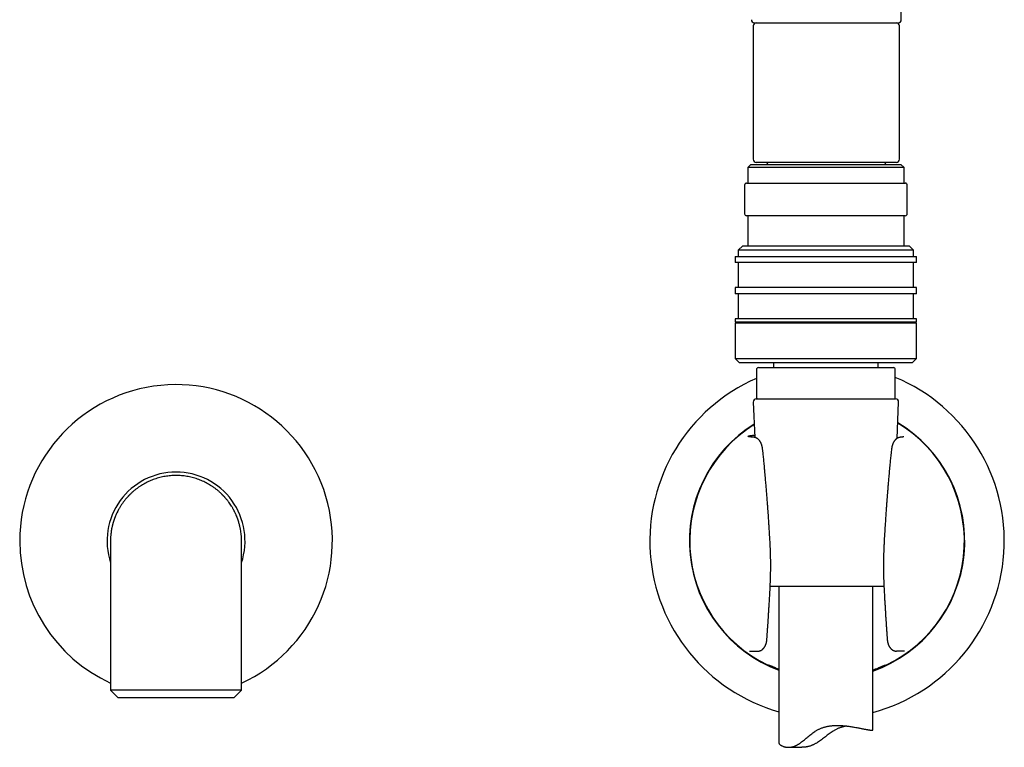
# Model space of a CAD drawing. Units: millimetres. Extents: x 8 to 968, y 12 to 1099.
# Drawn here: x 219 to 376, y 801 to 917 of the extents above; entities that cross this region are included whole.
import ezdxf

# ---------------------------------------------------------------- set-up
doc = ezdxf.new("R2010")
doc.units = ezdxf.units.MM

msp = doc.modelspace()

# ---------------------------------------------------------------- linework, layer by layer
at = {"color": 7, "linetype": 'Continuous', "lineweight": 30}
for p, q in [((359.94, 916.98), (359.94, 918.46)), ((336.25, 915.98), (336.25, 894.68)), ((359.65, 894.68), (359.65, 915.98)), ((335.88, 893.86), (335.38, 893.36)), ((335.38, 893.36), (335.38, 890.86)), ((360.38, 893.36), (335.38, 893.36)), ((335.88, 893.86), (359.88, 893.86)), ((359.15, 894.18), (336.75, 894.18)), ((360.38, 893.36), (359.88, 893.86)), ((360.38, 890.86), (360.38, 893.36)), ((334.88, 890.56), (334.88, 885.96)), ((335.18, 890.86), (360.58, 890.86)), ((360.88, 885.96), (360.88, 890.56)), ((360.58, 885.66), (335.18, 885.66)), ((335.38, 885.66), (335.38, 880.86)), ((360.38, 880.86), (360.38, 885.66)), ((334.58, 880.86), (333.88, 880.16)), ((334.58, 880.86), (347.88, 880.86)), ((347.88, 880.86), (361.18, 880.86)), ((361.88, 880.16), (361.18, 880.86)), ((333.38, 879.16), (333.38, 878.16)), ((333.38, 879.16), (347.88, 879.16)), ((333.88, 880.16), (333.88, 879.16)), ((347.88, 880.16), (333.88, 880.16)), ((361.88, 880.16), (347.88, 880.16)), ((347.88, 879.16), (362.38, 879.16)), ((361.88, 879.16), (361.88, 880.16)), ((362.38, 878.16), (362.38, 879.16)), ((347.88, 878.16), (333.38, 878.16)), ((333.88, 878.16), (333.88, 874.16)), ((362.38, 878.16), (347.88, 878.16)), ((361.88, 874.16), (361.88, 878.16)), ((333.38, 874.16), (333.38, 873.16)), ((347.88, 874.16), (333.38, 874.16)), ((362.38, 874.16), (347.88, 874.16)), ((362.38, 873.16), (362.38, 874.16)), ((347.88, 873.16), (333.38, 873.16)), ((333.88, 873.16), (333.88, 869.16)), ((362.38, 873.16), (347.88, 873.16)), ((361.88, 869.16), (361.88, 873.16)), ((333.38, 869.16), (333.38, 868.66)), ((347.88, 869.16), (333.38, 869.16)), ((347.88, 868.66), (333.38, 868.66)), ((333.38, 868.46), (333.38, 862.86)), ((347.88, 868.46), (333.38, 868.46)), ((333.88, 868.66), (333.88, 868.46)), ((362.38, 869.16), (347.88, 869.16)), ((362.38, 868.66), (347.88, 868.66)), ((362.38, 868.46), (347.88, 868.46)), ((361.88, 868.46), (361.88, 868.66)), ((362.38, 868.66), (362.38, 869.16)), ((362.38, 862.86), (362.38, 868.46)), ((333.38, 862.86), (334.08, 862.16)), ((333.38, 862.86), (347.88, 862.86)), ((347.88, 862.16), (334.08, 862.16)), ((337.08, 861.38), (358.68, 861.38)), ((339.53, 862.16), (339.53, 861.38)), ((347.88, 862.86), (362.38, 862.86)), ((361.68, 862.16), (347.88, 862.16)), ((356.23, 861.38), (356.23, 862.16)), ((361.68, 862.16), (362.38, 862.86)), ((336.78, 861.08), (336.78, 856.68)), ((358.98, 856.68), (358.98, 861.08)), ((336.26, 855.86), (336.5, 850.22)), ((336.75, 856.38), (359.01, 856.38)), ((359.26, 850.06), (359.51, 855.86)), ((337.84, 847.68), (337.75, 848.46)), ((358.4, 848.46), (358.3, 847.68)), ((233.48, 833.66), (233.48, 809.82)), ((254.43, 809.82), (254.43, 833.66)), ((357.17, 826.38), (338.97, 826.38)), ((338.98, 826.57), (338.98, 826.57)), ((340.38, 826.38), (340.38, 801.33)), ((355.38, 803.47), (355.38, 826.38)), ((335.68, 816.06), (335.74, 816.06)), ((335.74, 816.06), (336.96, 816.06)), ((359.16, 816.06), (359.18, 816.06)), ((360.4, 816.06), (359.18, 816.06)), ((360.46, 816.06), (360.4, 816.06)), ((233.48, 809.82), (234.64, 808.66)), ((254.43, 809.82), (233.48, 809.82)), ((253.27, 808.66), (254.43, 809.82)), ((234.64, 808.66), (243.96, 808.66)), ((243.96, 808.66), (253.27, 808.66)), ((341.91, 800.7), (344.03, 800.7))]:
    msp.add_line(p, q, dxfattribs=at)
at = {"color": 7, "linetype": 'Continuous', "lineweight": 30, "flags": 128}
msp.add_lwpolyline([(339.85, 813.4), (340.21, 813.26), (340.38, 813.19)], dxfattribs=at)
at = {"color": 7, "linetype": 'Continuous', "lineweight": 30}
for centre, radius, start, end in [((336.46, 916.98), 0.5, 179.9994, 270), ((336.75, 915.98), 0.5, 90, 180), ((359.15, 915.98), 0.5, 0, 90), ((359.44, 916.98), 0.5, 270, 0), ((336.75, 894.68), 0.5, 180, 270), ((359.15, 894.68), 0.5, 270, 0), ((338.15, 893.68), 0.5, 21.1452, 90), ((357.75, 893.68), 0.5, 90, 158.8548), ((335.18, 890.56), 0.3, 90, 180), ((360.58, 890.56), 0.3, 0, 90), ((335.18, 885.96), 0.3, 180, 270), ((360.58, 885.96), 0.3, 270, 0), ((337.08, 861.08), 0.3, 90, 180), ((358.68, 861.08), 0.3, 0, 90), ((348.07, 833.66), 28.34, 284.9497, 67.3574), ((243.96, 833.66), 25, 294.7778, 180), ((348.07, 833.66), 28.34, 113.469, 254.2619), ((337.08, 856.68), 0.3, 180, 270), ((358.68, 856.68), 0.3, 270, 0), ((336.75, 855.88), 0.5, 90, 182.4813), ((359.01, 855.88), 0.5, 357.5187, 90), ((348.07, 833.66), 22.02, 121.9752, 249.5696), ((348.07, 833.66), 21.96, 122.0667, 244.2884), ((348.07, 833.66), 22.02, 289.3897, 59.1419), ((348.07, 833.66), 21.96, 295.7115, 59.0545), ((243.96, 833.66), 11.03, 90, 198.2505), ((243.96, 833.66), 11.03, 341.7495, 90), ((243.96, 833.66), 25, 180, 245.2222), ((348.07, 833.66), 21.86, 289.5403, 292.079)]:
    msp.add_arc(centre, radius, start, end, dxfattribs=at)
for centre, start_param, end_param in [((336.56, 833.66), 4.804297, 4.812019), ((359.58, 833.66), 4.612759, 4.620481)]:
    msp.add_ellipse(centre, major_axis=(23.01, 0), ratio=0.866047, start_param=start_param, end_param=end_param, dxfattribs=at)
for points, knots in [([(336.46, 916.48), (336.46, 916.48), (336.46, 916.48), (336.47, 916.48), (336.48, 916.48)], [0, 0, 0, 0, 0.482852, 1, 1, 1, 1]), ([(336.48, 916.48), (336.49, 916.48), (336.51, 916.48), (336.55, 916.48), (336.61, 916.48), (336.68, 916.48), (336.76, 916.48), (336.85, 916.48), (336.95, 916.48), (337.04, 916.48), (337.14, 916.48), (337.25, 916.48), (337.37, 916.48), (337.53, 916.48), (337.72, 916.48), (337.95, 916.48), (338.21, 916.48), (338.48, 916.48), (338.77, 916.48), (339.08, 916.48), (339.41, 916.48), (339.75, 916.48), (340.11, 916.48), (340.48, 916.48), (340.87, 916.48), (341.28, 916.48), (341.7, 916.48), (342.07, 916.48), (342.41, 916.48), (342.69, 916.48), (342.98, 916.48), (343.28, 916.48), (343.58, 916.48), (343.9, 916.48), (344.26, 916.48), (344.63, 916.48), (345.02, 916.48), (345.4, 916.48), (345.79, 916.48), (346.19, 916.48), (346.62, 916.48), (347.06, 916.48), (347.5, 916.48), (347.8, 916.48), (347.95, 916.48)], [0, 0, 0, 0, 0.021909, 0.04378, 0.065637, 0.087504, 0.109404, 0.132098, 0.150232, 0.168347, 0.186457, 0.204574, 0.222714, 0.240888, 0.269659, 0.298371, 0.327075, 0.355827, 0.38493, 0.413694, 0.442424, 0.471175, 0.5, 0.529327, 0.558591, 0.587847, 0.617152, 0.646215, 0.665035, 0.683834, 0.702626, 0.721427, 0.740252, 0.759116, 0.782221, 0.805285, 0.828333, 0.851395, 0.874497, 0.896853, 0.922639, 0.9484, 0.974174, 1, 1, 1, 1]), ([(347.95, 916.48), (348.07, 916.48), (348.33, 916.48), (348.7, 916.48), (349.08, 916.48), (349.46, 916.48), (349.83, 916.48), (350.19, 916.48), (350.52, 916.48), (350.82, 916.48), (351.13, 916.48), (351.42, 916.48), (351.72, 916.48), (352.07, 916.48), (352.48, 916.48), (352.93, 916.48), (353.37, 916.48), (353.81, 916.48), (354.23, 916.48), (354.64, 916.48), (355.04, 916.48), (355.42, 916.48), (355.8, 916.48), (356.16, 916.48), (356.5, 916.48), (356.83, 916.48), (357.14, 916.48), (357.4, 916.48), (357.62, 916.48), (357.79, 916.48), (357.95, 916.48), (358.11, 916.48), (358.26, 916.48), (358.41, 916.48), (358.56, 916.48), (358.7, 916.48), (358.84, 916.48), (358.96, 916.48), (359.07, 916.48), (359.17, 916.48), (359.25, 916.48), (359.33, 916.48), (359.38, 916.48), (359.41, 916.48), (359.42, 916.48)], [0, 0, 0, 0, 0.021909, 0.04378, 0.065637, 0.087504, 0.109404, 0.132098, 0.150232, 0.168347, 0.186457, 0.204574, 0.222714, 0.240888, 0.269659, 0.298371, 0.327075, 0.355827, 0.38493, 0.413694, 0.442424, 0.471175, 0.5, 0.529327, 0.558591, 0.587847, 0.617152, 0.646215, 0.665035, 0.683834, 0.702626, 0.721427, 0.740252, 0.759116, 0.782221, 0.805285, 0.828333, 0.851395, 0.874497, 0.896853, 0.922639, 0.9484, 0.974174, 1, 1, 1, 1]), ([(359.42, 916.48), (359.43, 916.48), (359.44, 916.48), (359.44, 916.48), (359.44, 916.48)], [0, 0, 0, 0, 0.517361, 1, 1, 1, 1]), ([(336.26, 850.25), (336.2, 850.25), (336.08, 850.26), (335.93, 850.28), (335.79, 850.3), (335.68, 850.32), (335.59, 850.33), (335.52, 850.35), (335.47, 850.37), (335.44, 850.39), (335.43, 850.41), (335.44, 850.42), (335.48, 850.44), (335.53, 850.46), (335.6, 850.48), (335.7, 850.5), (335.81, 850.51), (335.94, 850.53), (336.1, 850.55), (336.27, 850.56), (336.4, 850.58), (336.48, 850.58), (336.48, 850.58)], [0, 0, 0, 0, 0.052334, 0.104635, 0.156994, 0.209504, 0.262255, 0.315339, 0.367601, 0.419767, 0.471922, 0.524149, 0.576531, 0.629151, 0.68172, 0.734063, 0.786261, 0.8384, 0.890562, 0.942831, 0.995835, 1, 1, 1, 1]), ([(336.35, 850.24), (336.32, 850.25), (336.27, 850.25), (336.21, 850.26), (336.16, 850.26), (336.11, 850.27), (336.07, 850.27), (336.04, 850.28), (336.02, 850.28), (336, 850.28), (335.98, 850.28), (335.97, 850.29), (335.95, 850.29), (335.94, 850.29), (335.92, 850.29), (335.91, 850.29), (335.89, 850.3), (335.88, 850.3), (335.86, 850.3), (335.84, 850.3), (335.82, 850.31), (335.81, 850.31), (335.8, 850.31), (335.79, 850.31), (335.79, 850.31), (335.79, 850.31), (335.79, 850.31), (335.79, 850.31)], [0, 0, 0, 0, 0.079531, 0.151783, 0.216765, 0.274475, 0.324906, 0.368043, 0.401955, 0.429385, 0.452809, 0.475745, 0.498219, 0.520229, 0.54557, 0.57126, 0.603242, 0.642455, 0.683553, 0.730365, 0.77857, 0.823037, 0.863774, 0.900798, 0.934399, 0.965512, 1, 1, 1, 1]), ([(360.35, 850.31), (360.35, 850.31), (360.36, 850.31), (360.35, 850.31), (360.33, 850.31), (360.31, 850.31), (360.29, 850.3), (360.26, 850.3), (360.24, 850.29), (360.23, 850.29), (360.21, 850.29), (360.2, 850.29), (360.17, 850.29), (360.15, 850.28), (360.11, 850.28), (360.07, 850.27), (360.01, 850.27), (359.95, 850.26), (359.88, 850.25), (359.82, 850.25), (359.79, 850.24)], [0, 0, 0, 0, 0.02373, 0.099542, 0.170722, 0.237976, 0.303151, 0.365281, 0.394217, 0.421684, 0.447677, 0.476698, 0.513851, 0.559116, 0.612468, 0.673887, 0.743353, 0.820857, 0.906401, 1, 1, 1, 1]), ([(337.75, 848.46), (337.74, 848.5), (337.73, 848.57), (337.71, 848.67), (337.69, 848.76), (337.68, 848.83), (337.66, 848.9), (337.63, 848.99), (337.6, 849.08), (337.57, 849.16), (337.54, 849.24), (337.52, 849.29), (337.5, 849.34), (337.48, 849.38), (337.45, 849.42), (337.42, 849.48), (337.39, 849.53), (337.36, 849.59), (337.33, 849.63), (337.29, 849.68), (337.25, 849.74), (337.19, 849.8), (337.13, 849.87), (337.08, 849.91), (337.04, 849.95), (337.01, 849.97), (336.98, 850), (336.94, 850.03), (336.9, 850.05), (336.86, 850.07), (336.84, 850.09), (336.8, 850.11), (336.74, 850.14), (336.68, 850.16), (336.64, 850.18), (336.6, 850.19), (336.56, 850.2), (336.52, 850.21), (336.48, 850.22), (336.44, 850.23), (336.39, 850.24), (336.36, 850.24), (336.35, 850.24)], [0, 0, 0, 0, 0.044519, 0.083411, 0.115968, 0.142369, 0.166888, 0.205592, 0.243212, 0.285576, 0.311573, 0.336519, 0.357816, 0.375486, 0.39467, 0.42032, 0.452599, 0.477781, 0.499343, 0.521093, 0.554553, 0.594068, 0.633327, 0.664621, 0.681092, 0.69601, 0.714553, 0.73754, 0.758488, 0.773191, 0.785038, 0.799548, 0.826551, 0.854683, 0.868718, 0.882994, 0.898262, 0.91489, 0.933165, 0.953319, 0.975544, 1, 1, 1, 1]), ([(359.79, 850.24), (359.78, 850.24), (359.77, 850.24), (359.74, 850.24), (359.71, 850.23), (359.68, 850.23), (359.65, 850.22), (359.62, 850.21), (359.59, 850.21), (359.55, 850.2), (359.51, 850.18), (359.46, 850.16), (359.4, 850.14), (359.33, 850.1), (359.27, 850.07), (359.22, 850.04), (359.17, 850), (359.12, 849.96), (359.07, 849.92), (359.02, 849.88), (358.99, 849.84), (358.96, 849.81), (358.92, 849.77), (358.87, 849.71), (358.82, 849.64), (358.76, 849.55), (358.72, 849.47), (358.68, 849.4), (358.64, 849.33), (358.61, 849.26), (358.59, 849.2), (358.56, 849.15), (358.54, 849.09), (358.52, 849.02), (358.5, 848.95), (358.48, 848.88), (358.46, 848.8), (358.43, 848.7), (358.41, 848.58), (358.4, 848.5), (358.4, 848.46)], [0, 0, 0, 0, 0.021088, 0.039584, 0.055706, 0.069769, 0.082227, 0.093712, 0.105085, 0.117513, 0.136099, 0.157089, 0.179369, 0.21049, 0.238936, 0.261289, 0.2862, 0.314613, 0.344711, 0.370066, 0.38955, 0.408977, 0.429359, 0.453997, 0.502585, 0.550725, 0.580872, 0.614543, 0.649769, 0.682495, 0.704788, 0.726833, 0.753127, 0.783954, 0.807175, 0.835176, 0.868866, 0.907921, 0.951886, 1, 1, 1, 1]), ([(338.02, 845.92), (337.99, 846.21), (337.94, 846.8), (337.87, 847.38), (337.84, 847.68)], [0, 0, 0, 0, 0.499706, 1, 1, 1, 1]), ([(358.3, 847.68), (358.27, 847.38), (358.21, 846.8), (358.15, 846.21), (358.12, 845.92)], [0, 0, 0, 0, 0.500294, 1, 1, 1, 1]), ([(338.99, 832.72), (338.98, 832.91), (338.96, 833.28), (338.93, 833.82), (338.9, 834.33), (338.87, 834.82), (338.85, 835.28), (338.82, 835.71), (338.79, 836.12), (338.77, 836.5), (338.75, 836.85), (338.72, 837.18), (338.7, 837.48), (338.69, 837.76), (338.67, 838), (338.65, 838.2), (338.64, 838.38), (338.63, 838.55), (338.61, 838.76), (338.6, 839), (338.58, 839.29), (338.55, 839.61), (338.53, 839.95), (338.5, 840.31), (338.47, 840.7), (338.44, 841.11), (338.4, 841.54), (338.37, 841.98), (338.33, 842.43), (338.29, 842.88), (338.25, 843.35), (338.21, 843.84), (338.16, 844.35), (338.11, 844.88), (338.07, 845.41), (338.04, 845.75), (338.02, 845.92)], [0, 0, 0, 0, 0.042826, 0.083695, 0.122607, 0.159564, 0.194564, 0.227036, 0.257622, 0.28632, 0.313133, 0.338058, 0.361098, 0.38225, 0.401516, 0.415329, 0.427985, 0.440828, 0.454837, 0.474725, 0.496572, 0.520378, 0.546145, 0.573873, 0.603015, 0.634052, 0.666984, 0.701813, 0.734516, 0.768734, 0.804471, 0.841728, 0.880508, 0.920815, 0.962651, 1, 1, 1, 1]), ([(358.12, 845.92), (358.11, 845.76), (358.07, 845.41), (358.03, 844.9), (357.98, 844.39), (357.94, 843.9), (357.9, 843.44), (357.86, 843.01), (357.83, 842.61), (357.8, 842.23), (357.77, 841.87), (357.74, 841.54), (357.72, 841.24), (357.69, 840.96), (357.67, 840.72), (357.66, 840.52), (357.65, 840.35), (357.63, 840.17), (357.62, 839.97), (357.6, 839.72), (357.58, 839.43), (357.55, 839.12), (357.53, 838.78), (357.5, 838.42), (357.47, 838.03), (357.45, 837.62), (357.42, 837.19), (357.39, 836.74), (357.36, 836.3), (357.33, 835.84), (357.3, 835.37), (357.27, 834.88), (357.24, 834.37), (357.21, 833.84), (357.18, 833.28), (357.17, 832.91), (357.16, 832.72)], [0, 0, 0, 0, 0.036919, 0.077882, 0.116872, 0.153893, 0.188948, 0.221467, 0.252095, 0.280834, 0.307686, 0.332652, 0.355734, 0.376933, 0.396249, 0.410106, 0.422804, 0.435613, 0.449593, 0.469448, 0.491267, 0.515049, 0.540795, 0.568503, 0.597626, 0.628642, 0.661551, 0.696353, 0.729026, 0.763207, 0.798898, 0.836099, 0.874809, 0.915029, 0.956759, 1, 1, 1, 1]), ([(251.36, 841.07), (251.32, 841.11), (251.24, 841.19), (251.11, 841.32), (250.98, 841.44), (250.85, 841.55), (250.71, 841.67), (250.58, 841.78), (250.36, 841.95), (250.06, 842.18), (249.68, 842.44), (249.31, 842.67), (248.94, 842.88), (248.57, 843.07), (248.19, 843.24), (247.8, 843.41), (247.4, 843.56), (246.97, 843.7), (246.54, 843.82), (246.11, 843.92), (245.68, 844), (245.25, 844.06), (244.82, 844.1), (244.39, 844.13), (243.95, 844.14), (243.52, 844.13), (243.08, 844.1), (242.64, 844.06), (242.21, 843.99), (241.77, 843.91), (241.35, 843.81), (240.93, 843.69), (240.51, 843.56), (240.11, 843.41), (239.72, 843.24), (239.34, 843.07), (238.97, 842.88), (238.6, 842.67), (238.24, 842.44), (237.89, 842.2), (237.54, 841.94), (237.2, 841.67), (236.87, 841.38), (236.65, 841.17), (236.55, 841.07)], [0, 0, 0, 0, 0.010883, 0.021726, 0.03253, 0.043295, 0.05402, 0.064707, 0.075354, 0.10443, 0.133212, 0.159123, 0.184791, 0.210217, 0.235402, 0.260346, 0.287494, 0.314563, 0.341553, 0.368466, 0.395301, 0.421584, 0.447795, 0.473934, 0.500002, 0.526545, 0.553162, 0.579852, 0.606618, 0.633459, 0.659895, 0.686407, 0.712994, 0.739658, 0.764603, 0.789789, 0.815215, 0.840884, 0.866794, 0.892947, 0.919344, 0.945985, 0.97287, 1, 1, 1, 1]), ([(236.55, 841.07), (236.53, 841.05), (236.5, 841.02), (236.46, 840.98), (236.41, 840.93), (236.37, 840.88), (236.31, 840.83), (236.26, 840.76), (236.18, 840.68), (236.08, 840.57), (235.95, 840.42), (235.81, 840.25), (235.65, 840.05), (235.51, 839.86), (235.38, 839.68), (235.26, 839.5), (235.13, 839.31), (235.01, 839.12), (234.91, 838.94), (234.82, 838.78), (234.74, 838.65), (234.69, 838.54), (234.64, 838.45), (234.6, 838.38), (234.58, 838.34), (234.57, 838.32)], [0, 0, 0, 0, 0.02174, 0.040071, 0.055201, 0.075934, 0.09855, 0.123691, 0.151358, 0.199935, 0.25463, 0.324077, 0.39677, 0.472712, 0.53414, 0.597543, 0.662919, 0.730272, 0.797883, 0.84794, 0.891413, 0.928326, 0.958705, 0.982578, 1, 1, 1, 1]), ([(253.34, 838.32), (253.33, 838.34), (253.31, 838.38), (253.27, 838.45), (253.23, 838.54), (253.17, 838.65), (253.1, 838.78), (253.01, 838.93), (252.92, 839.09), (252.78, 839.31), (252.62, 839.56), (252.44, 839.81), (252.29, 840.01), (252.17, 840.16), (252.05, 840.31), (251.94, 840.45), (251.83, 840.57), (251.74, 840.68), (251.66, 840.76), (251.6, 840.83), (251.55, 840.87), (251.52, 840.91), (251.49, 840.94), (251.46, 840.98), (251.41, 841.02), (251.38, 841.05), (251.36, 841.07)], [0, 0, 0, 0, 0.017422, 0.041295, 0.071674, 0.108909, 0.152809, 0.203399, 0.260142, 0.317083, 0.42487, 0.527282, 0.586737, 0.64422, 0.699731, 0.753271, 0.8035, 0.841277, 0.875328, 0.905653, 0.919418, 0.932251, 0.944799, 0.959929, 0.97826, 1, 1, 1, 1]), ([(234.58, 838.34), (234.52, 838.21), (234.41, 837.99), (234.32, 837.76), (234.28, 837.67)], [0, 0, 0, 0, 0.5880228, 1, 1, 1, 1]), ([(253.64, 837.66), (253.63, 837.68), (253.62, 837.71), (253.6, 837.75), (253.58, 837.8), (253.56, 837.85), (253.5, 837.98), (253.43, 838.14), (253.36, 838.29), (253.33, 838.34)], [0, 0, 0, 0, 0.062894, 0.132286, 0.201532, 0.27063, 0.339581, 0.769598, 1, 1, 1, 1]), ([(234.28, 837.67), (234.26, 837.63), (234.23, 837.57), (234.2, 837.47), (234.16, 837.37), (234.12, 837.27), (234.08, 837.16), (234.04, 837.04), (234, 836.92), (233.96, 836.81), (233.93, 836.71), (233.9, 836.61), (233.87, 836.5), (233.84, 836.38), (233.8, 836.24), (233.76, 836.08), (233.73, 835.92), (233.68, 835.7), (233.63, 835.43), (233.58, 835.11), (233.54, 834.79), (233.51, 834.53), (233.5, 834.31), (233.49, 834.14), (233.48, 833.99), (233.48, 833.88), (233.48, 833.81), (233.48, 833.77), (233.48, 833.74), (233.48, 833.7), (233.48, 833.67), (233.48, 833.66)], [0, 0, 0, 0, 0.027204, 0.052148, 0.076779, 0.103144, 0.131253, 0.161064, 0.194489, 0.223798, 0.248982, 0.270538, 0.298103, 0.329398, 0.364436, 0.403235, 0.445297, 0.48758, 0.567523, 0.646427, 0.724221, 0.799464, 0.842125, 0.8837, 0.92388, 0.947189, 0.966994, 0.973797, 0.980144, 0.988956, 1, 1, 1, 1]), ([(254.43, 833.66), (254.43, 833.67), (254.43, 833.69), (254.43, 833.71), (254.43, 833.73), (254.43, 833.74), (254.43, 833.76), (254.43, 833.79), (254.43, 833.85), (254.43, 833.92), (254.43, 834.02), (254.42, 834.13), (254.42, 834.29), (254.4, 834.47), (254.38, 834.75), (254.34, 835.09), (254.28, 835.43), (254.23, 835.71), (254.18, 835.94), (254.13, 836.18), (254.06, 836.44), (253.99, 836.67), (253.93, 836.87), (253.88, 837.03), (253.82, 837.18), (253.78, 837.31), (253.74, 837.41), (253.71, 837.49), (253.67, 837.58), (253.65, 837.64), (253.64, 837.67)], [0, 0, 0, 0, 0.009267, 0.014619, 0.017059, 0.02002, 0.023559, 0.032181, 0.042947, 0.064134, 0.084031, 0.11622, 0.145095, 0.197139, 0.25037, 0.348179, 0.449509, 0.502443, 0.558059, 0.618445, 0.68374, 0.754101, 0.795021, 0.837014, 0.875507, 0.909414, 0.932805, 0.953486, 0.975242, 1, 1, 1, 1]), ([(338.98, 826.57), (339, 826.92), (339.03, 827.6), (339.05, 828.62), (339.06, 829.65), (339.06, 830.67), (339.03, 831.69), (339, 832.38), (338.99, 832.72)], [0, 0, 0, 0, 0.167159, 0.333906, 0.500402, 0.666808, 0.833287, 1, 1, 1, 1]), ([(357.16, 832.72), (357.14, 832.38), (357.11, 831.69), (357.09, 830.67), (357.08, 829.65), (357.09, 828.62), (357.11, 827.6), (357.14, 826.92), (357.16, 826.57)], [0, 0, 0, 0, 0.166713, 0.333192, 0.499598, 0.666094, 0.832841, 1, 1, 1, 1]), ([(338.44, 817.89), (338.45, 817.97), (338.46, 818.13), (338.48, 818.36), (338.49, 818.56), (338.5, 818.74), (338.51, 818.89), (338.52, 819.02), (338.53, 819.12), (338.53, 819.19), (338.54, 819.24), (338.54, 819.27), (338.54, 819.3), (338.54, 819.33), (338.55, 819.36), (338.55, 819.39), (338.55, 819.42), (338.55, 819.47), (338.56, 819.54), (338.57, 819.63), (338.57, 819.74), (338.58, 819.87), (338.59, 820.03), (338.61, 820.2), (338.62, 820.4), (338.63, 820.62), (338.65, 820.85), (338.67, 821.1), (338.68, 821.36), (338.7, 821.65), (338.72, 821.95), (338.74, 822.28), (338.76, 822.61), (338.78, 822.97), (338.81, 823.35), (338.83, 823.75), (338.86, 824.17), (338.88, 824.62), (338.91, 825.08), (338.93, 825.56), (338.96, 826.06), (338.98, 826.4), (338.98, 826.57)], [0, 0, 0, 0, 0.029235, 0.055523, 0.078865, 0.099263, 0.116718, 0.131232, 0.142804, 0.151436, 0.156873, 0.160022, 0.162993, 0.166177, 0.169575, 0.173187, 0.177013, 0.181053, 0.190209, 0.200409, 0.212558, 0.227969, 0.245857, 0.266221, 0.28906, 0.314374, 0.340721, 0.369302, 0.400114, 0.433158, 0.468432, 0.505247, 0.544211, 0.585324, 0.628585, 0.674943, 0.723536, 0.774364, 0.827425, 0.882718, 0.940244, 1, 1, 1, 1]), ([(357.16, 826.57), (357.17, 826.41), (357.18, 826.08), (357.21, 825.61), (357.23, 825.15), (357.26, 824.71), (357.28, 824.29), (357.3, 823.89), (357.32, 823.52), (357.35, 823.16), (357.37, 822.8), (357.39, 822.44), (357.41, 822.08), (357.43, 821.75), (357.45, 821.44), (357.47, 821.16), (357.49, 820.92), (357.5, 820.71), (357.51, 820.53), (357.52, 820.37), (357.53, 820.22), (357.54, 820.08), (357.55, 819.95), (357.56, 819.83), (357.57, 819.72), (357.58, 819.6), (357.58, 819.51), (357.59, 819.44), (357.59, 819.39), (357.6, 819.33), (357.6, 819.24), (357.61, 819.12), (357.62, 818.97), (357.63, 818.8), (357.65, 818.6), (357.66, 818.39), (357.68, 818.15), (357.69, 817.98), (357.7, 817.89)], [0, 0, 0, 0, 0.056904, 0.111677, 0.164317, 0.214825, 0.263198, 0.30863, 0.352003, 0.393315, 0.432565, 0.476604, 0.517719, 0.55591, 0.591174, 0.623512, 0.652921, 0.675674, 0.696298, 0.714793, 0.731363, 0.746977, 0.761761, 0.775712, 0.788832, 0.802539, 0.815201, 0.819976, 0.825939, 0.83351, 0.842691, 0.857015, 0.874053, 0.893807, 0.916277, 0.941465, 0.969372, 1, 1, 1, 1]), ([(336.99, 816.07), (337.02, 816.07), (337.09, 816.07), (337.19, 816.08), (337.29, 816.11), (337.37, 816.13), (337.43, 816.16), (337.47, 816.18), (337.51, 816.19), (337.54, 816.21), (337.56, 816.23), (337.6, 816.24), (337.63, 816.27), (337.68, 816.3), (337.72, 816.33), (337.77, 816.37), (337.81, 816.41), (337.84, 816.44), (337.87, 816.47), (337.91, 816.51), (337.94, 816.55), (337.99, 816.6), (338.03, 816.65), (338.07, 816.71), (338.1, 816.76), (338.12, 816.8), (338.15, 816.84), (338.17, 816.89), (338.2, 816.94), (338.22, 816.99), (338.24, 817.03), (338.25, 817.07), (338.27, 817.11), (338.28, 817.14), (338.3, 817.19), (338.32, 817.25), (338.34, 817.32), (338.36, 817.4), (338.39, 817.5), (338.41, 817.61), (338.43, 817.75), (338.44, 817.84), (338.44, 817.89)], [0, 0, 0, 0, 0.036037, 0.073225, 0.111214, 0.144808, 0.167016, 0.185446, 0.200562, 0.212455, 0.225371, 0.240365, 0.258243, 0.279243, 0.303442, 0.329097, 0.350278, 0.369363, 0.38787, 0.407571, 0.43015, 0.456784, 0.488204, 0.517835, 0.540374, 0.560245, 0.577737, 0.601403, 0.626268, 0.647124, 0.664028, 0.680848, 0.696319, 0.710478, 0.728562, 0.754455, 0.782027, 0.815089, 0.85365, 0.897625, 0.946763, 1, 1, 1, 1]), ([(357.7, 817.89), (357.7, 817.85), (357.71, 817.77), (357.72, 817.67), (357.74, 817.58), (357.75, 817.51), (357.77, 817.43), (357.79, 817.35), (357.82, 817.26), (357.85, 817.17), (357.88, 817.08), (357.91, 817.01), (357.94, 816.95), (357.97, 816.9), (358, 816.84), (358.03, 816.78), (358.07, 816.72), (358.11, 816.67), (358.14, 816.62), (358.18, 816.57), (358.22, 816.52), (358.27, 816.47), (358.31, 816.42), (358.36, 816.38), (358.39, 816.36), (358.42, 816.33), (358.46, 816.3), (358.5, 816.27), (358.55, 816.24), (358.6, 816.21), (358.63, 816.19), (358.67, 816.18), (358.7, 816.16), (358.74, 816.15), (358.78, 816.13), (358.83, 816.11), (358.9, 816.09), (358.98, 816.08), (359.07, 816.06), (359.13, 816.06), (359.16, 816.06)], [0, 0, 0, 0, 0.042989, 0.080888, 0.113027, 0.139226, 0.162506, 0.199468, 0.234606, 0.273528, 0.306342, 0.339968, 0.365526, 0.383818, 0.409522, 0.440602, 0.471456, 0.496478, 0.517704, 0.540951, 0.567521, 0.597589, 0.629121, 0.649759, 0.666669, 0.683093, 0.700305, 0.721664, 0.74567, 0.76689, 0.78358, 0.796535, 0.809757, 0.823998, 0.839543, 0.859623, 0.885718, 0.917857, 0.955977, 1, 1, 1, 1]), ([(335.7, 816.06), (335.71, 816.06), (335.72, 816.06), (335.72, 816.07), (335.73, 816.07)], [0, 0, 0, 0, 0.52338, 1, 1, 1, 1]), ([(336.96, 816.06), (336.96, 816.06), (336.96, 816.06), (336.96, 816.06), (336.97, 816.06), (336.98, 816.06), (336.98, 816.07), (336.99, 816.07)], [0, 0, 0, 0, 0.039118, 0.150547, 0.325278, 0.656718, 1, 1, 1, 1]), ([(338.68, 813.81), (338.68, 813.81), (338.67, 813.81), (338.66, 813.82), (338.65, 813.82), (338.62, 813.83), (338.59, 813.85), (338.56, 813.86), (338.55, 813.87)], [0, 0, 0, 0, 0.152034, 0.304069, 0.46067, 0.617275, 0.80763, 1, 1, 1, 1]), ([(338.85, 813.83), (338.86, 813.83), (338.86, 813.83), (338.88, 813.82), (338.91, 813.81), (338.94, 813.79), (338.99, 813.77), (339.05, 813.74), (339.12, 813.71), (339.19, 813.68), (339.27, 813.64), (339.37, 813.6), (339.47, 813.56), (339.58, 813.51), (339.71, 813.46), (339.81, 813.42), (339.85, 813.4)], [0, 0, 0, 0, 0.06465, 0.12952, 0.194182, 0.258705, 0.323428, 0.387974, 0.455118, 0.522454, 0.589622, 0.662647, 0.735881, 0.808922, 0.904461, 1, 1, 1, 1]), ([(356.29, 813.4), (356.33, 813.42), (356.41, 813.45), (356.53, 813.5), (356.64, 813.55), (356.75, 813.6), (356.86, 813.64), (356.95, 813.68), (357.04, 813.72), (357.12, 813.75), (357.18, 813.78), (357.22, 813.8), (357.26, 813.82), (357.28, 813.83), (357.29, 813.83), (357.29, 813.83)], [0, 0, 0, 0, 0.080176, 0.160603, 0.240775, 0.321064, 0.401616, 0.481874, 0.559379, 0.637159, 0.714617, 0.78545, 0.856541, 0.927349, 1, 1, 1, 1]), ([(357.6, 813.87), (357.57, 813.86), (357.54, 813.84), (357.51, 813.83), (357.48, 813.82), (357.47, 813.81), (357.47, 813.81), (357.46, 813.81)], [0, 0, 0, 0, 0.304306, 0.460865, 0.61742, 0.807622, 1, 1, 1, 1]), ([(340.38, 801.33), (340.38, 801.33), (340.38, 801.32), (340.39, 801.3), (340.4, 801.26), (340.44, 801.21), (340.5, 801.15), (340.57, 801.1), (340.63, 801.05), (340.7, 801.02), (340.76, 800.98), (340.85, 800.93), (340.97, 800.88), (341.11, 800.83), (341.23, 800.79), (341.33, 800.76), (341.45, 800.74), (341.56, 800.72), (341.69, 800.71), (341.82, 800.7), (341.95, 800.7), (342.12, 800.7), (342.28, 800.72), (342.43, 800.75), (342.54, 800.78), (342.66, 800.81), (342.78, 800.85), (342.91, 800.89), (343.03, 800.95), (343.15, 801), (343.27, 801.07), (343.4, 801.14), (343.56, 801.24), (343.76, 801.38), (344.02, 801.57), (344.3, 801.78), (344.58, 802.02), (344.87, 802.26), (345.17, 802.5), (345.47, 802.75), (345.78, 802.99), (346.05, 803.18), (346.28, 803.32), (346.46, 803.43), (346.64, 803.53), (346.83, 803.62), (347.03, 803.71), (347.23, 803.79), (347.43, 803.86), (347.64, 803.92), (347.86, 803.98), (348.07, 804.03), (348.28, 804.07), (348.49, 804.11), (348.71, 804.14), (348.92, 804.16), (349.14, 804.17), (349.35, 804.19), (349.56, 804.19), (349.82, 804.19), (350.12, 804.19), (350.41, 804.17), (350.66, 804.15), (350.86, 804.13), (351.06, 804.11), (351.3, 804.09), (351.57, 804.05), (351.89, 804.01), (352.19, 803.96), (352.5, 803.9), (352.81, 803.85), (353.12, 803.79), (353.39, 803.74), (353.64, 803.69), (353.88, 803.64), (354.08, 803.6), (354.24, 803.57), (354.36, 803.55), (354.48, 803.53), (354.62, 803.51), (354.76, 803.48), (354.91, 803.46), (355.04, 803.44), (355.13, 803.44), (355.2, 803.43), (355.25, 803.43), (355.29, 803.43), (355.33, 803.44), (355.36, 803.44), (355.38, 803.46), (355.38, 803.47), (355.38, 803.47)], [0, 0, 0, 0, 0.000028, 0.009328, 0.025001, 0.040719, 0.055911, 0.07114, 0.08036, 0.089579, 0.09883, 0.108081, 0.123636, 0.139231, 0.148281, 0.157339, 0.166458, 0.175576, 0.184744, 0.193912, 0.203159, 0.212425, 0.226098, 0.233, 0.239902, 0.246854, 0.253805, 0.26083, 0.26787, 0.274699, 0.281541, 0.288443, 0.295344, 0.309217, 0.323183, 0.339387, 0.35563, 0.371969, 0.388328, 0.404821, 0.421339, 0.437973, 0.446323, 0.454673, 0.463396, 0.472135, 0.480972, 0.489809, 0.498719, 0.50763, 0.516643, 0.525675, 0.534391, 0.543122, 0.551934, 0.560747, 0.569616, 0.578485, 0.587428, 0.596382, 0.610899, 0.625461, 0.634288, 0.643115, 0.651976, 0.660837, 0.675749, 0.690696, 0.705473, 0.720283, 0.738204, 0.756185, 0.771297, 0.786446, 0.802573, 0.818746, 0.828554, 0.838362, 0.848213, 0.858063, 0.87466, 0.891309, 0.906921, 0.922576, 0.932071, 0.941565, 0.951099, 0.960633, 0.976694, 0.992802, 1, 1, 1, 1]), ([(351.19, 804.1), (351.12, 804.09), (350.99, 804.06), (350.79, 804.02), (350.59, 803.97), (350.4, 803.91), (350.2, 803.84), (350.01, 803.77), (349.81, 803.69), (349.61, 803.59), (349.42, 803.5), (349.23, 803.39), (348.99, 803.25), (348.72, 803.07), (348.41, 802.84), (348.1, 802.61), (347.8, 802.38), (347.49, 802.15), (347.18, 801.91), (346.86, 801.69), (346.6, 801.51), (346.38, 801.37), (346.22, 801.28), (346.05, 801.19), (345.88, 801.11), (345.71, 801.03), (345.54, 800.96), (345.36, 800.9), (345.18, 800.84), (345.01, 800.8), (344.83, 800.77), (344.66, 800.74), (344.49, 800.72), (344.31, 800.71), (344.16, 800.7), (344.07, 800.7), (344.03, 800.7)], [0, 0, 0, 0, 0.025894, 0.052415, 0.078989, 0.104845, 0.130754, 0.156962, 0.183169, 0.209598, 0.236027, 0.262758, 0.289539, 0.335063, 0.380716, 0.426659, 0.47266, 0.519024, 0.565442, 0.61212, 0.658912, 0.681791, 0.704695, 0.727791, 0.750886, 0.774162, 0.797436, 0.821001, 0.844634, 0.867531, 0.890484, 0.913717, 0.936951, 0.96037, 0.983789, 1, 1, 1, 1])]:
    msp.add_open_spline(points, degree=3, knots=knots, dxfattribs=at)

doc.saveas('drawing.dxf')
